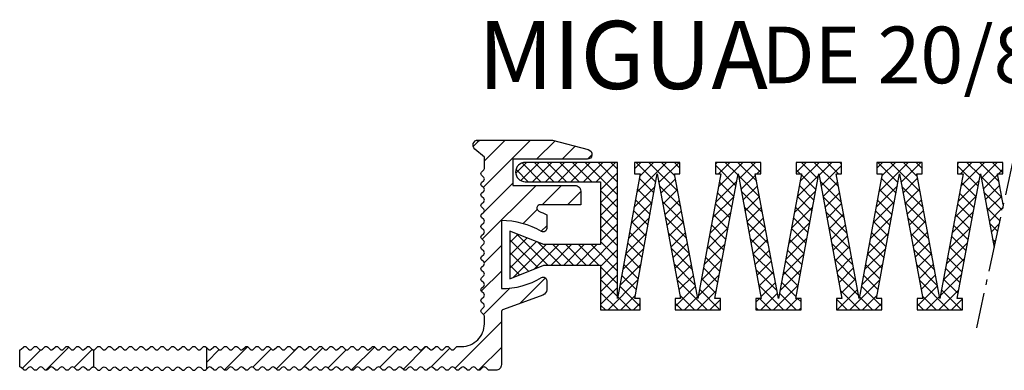
# Model space of a CAD drawing. Units: inches. Extents: x 0 to 1971, y 0 to 133.
# Drawn here: x 363 to 450, y 2 to 33 of the extents above; entities that cross this region are included whole.
import ezdxf

# ---------------------------------------------------------------- set-up
doc = ezdxf.new("R2010")
doc.units = ezdxf.units.IN
doc.header["$MEASUREMENT"] = 0
doc.linetypes.add('AM_DIN_G_W050', pattern=[13.75, 9.75, -1.5, 1, -1.5])
doc.layers.add('AM_0', color=7, linetype='Continuous', lineweight=50)
doc.layers.add('GEOMETRIE', color=4, linetype='Continuous')
doc.layers.add('SCHRAFFUR', color=3, linetype='Continuous')
doc.styles.add('ISO 8', font='iso8.shx', dxfattribs={"oblique": 15})
doc.styles.add('MIGUA', font='iso8.shx')

# ---------------------------------------------------------------- blocks, each defined once
blk = doc.blocks.new('Profilbezeichnung')
at = {"layer": 'AM_0', "style": 'MIGUA'}
blk.add_text('MIGUA', height=6, dxfattribs=at).set_placement((0, 4.5))
at = {"layer": 'AM_0', "style": 'ISO 8', "oblique": 15}
blk.add_attdef('PROFFILBEZEICHNUNG', (25, 5), '', height=5, dxfattribs=at)
blk = doc.blocks.new('D20 TP')
at = {"layer": 'SCHRAFFUR'}
h = blk.add_hatch(dxfattribs=at)
h.set_pattern_fill('ANSI31', color=256, scale=0.5, style=0)
h.set_pattern_definition([(45, (-43.5, -117.55), (-1.122532, 1.122532), [])])
edge = h.paths.add_edge_path()
edge.add_arc((-9.505, -16.7), 0.2, 90, 135, ccw=False)
edge.add_arc((-9.505, -16.7), 0.2, 45, 90, ccw=False)
edge.add_line((-9.364, -16.559), (-9.181, -16.741))
edge.add_arc((-9.039, -16.6), 0.2, 225, 315)
edge.add_line((-8.898, -16.741), (-8.715, -16.559))
edge.add_arc((-8.574, -16.7), 0.2, 90, 135, ccw=False)
edge.add_arc((-8.574, -16.7), 0.2, 45, 90, ccw=False)
edge.add_line((-8.432, -16.559), (-8.249, -16.741))
edge.add_arc((-8.108, -16.6), 0.2, 225, 315)
edge.add_line((-7.966, -16.741), (-7.784, -16.559))
edge.add_arc((-7.642, -16.7), 0.2, 90, 135, ccw=False)
edge.add_arc((-7.642, -16.7), 0.2, 45, 90, ccw=False)
edge.add_line((-7.501, -16.559), (-7.318, -16.741))
edge.add_arc((-7.177, -16.6), 0.2, 225, 315)
edge.add_line((-7.035, -16.741), (-6.852, -16.559))
edge.add_arc((-6.711, -16.7), 0.2, 90, 135, ccw=False)
edge.add_arc((-6.711, -16.7), 0.2, 45, 90, ccw=False)
edge.add_line((-6.569, -16.559), (-6.387, -16.741))
edge.add_arc((-6.245, -16.6), 0.2, 225, 315)
edge.add_line((-6.104, -16.741), (-5.921, -16.559))
edge.add_arc((-5.779, -16.7), 0.2, 90, 135, ccw=False)
edge.add_arc((-5.779, -16.7), 0.2, 45, 90, ccw=False)
edge.add_line((-5.638, -16.559), (-5.455, -16.741))
edge.add_arc((-5.314, -16.6), 0.2, 225, 315)
edge.add_line((-5.172, -16.741), (-4.99, -16.559))
edge.add_arc((-4.848, -16.7), 0.2, 90, 135, ccw=False)
edge.add_line((-4.848, -16.5), (-4.5, -16.5))
edge.add_arc((-4.5, -14.5), 2, 270, 360)
edge.add_line((-2.5, -14.5), (-2.5, -13.839))
edge.add_arc((-2.7, -13.839), 0.2, 0, 45)
edge.add_line((-2.559, -13.698), (-2.741, -13.515))
edge.add_arc((-2.6, -13.374), 0.2, 180, 225, ccw=False)
edge.add_arc((-2.6, -13.374), 0.2, 135, 180, ccw=False)
edge.add_line((-2.741, -13.232), (-2.559, -13.049))
edge.add_arc((-2.7, -12.908), 0.2, 315, 405)
edge.add_line((-2.559, -12.766), (-2.741, -12.584))
edge.add_arc((-2.6, -12.442), 0.2, 180, 225, ccw=False)
edge.add_arc((-2.6, -12.442), 0.2, 135, 180, ccw=False)
edge.add_line((-2.741, -12.301), (-2.559, -12.118))
edge.add_arc((-2.7, -11.976), 0.2, 315, 405)
edge.add_line((-2.559, -11.835), (-2.741, -11.652))
edge.add_arc((-2.6, -11.511), 0.2, 180, 225, ccw=False)
edge.add_arc((-2.6, -11.511), 0.2, 135, 180, ccw=False)
edge.add_line((-2.741, -11.369), (-2.559, -11.187))
edge.add_arc((-2.7, -11.045), 0.2, 315, 405)
edge.add_line((-2.559, -10.904), (-2.741, -10.721))
edge.add_arc((-2.6, -10.579), 0.2, 180, 225, ccw=False)
edge.add_arc((-2.6, -10.579), 0.2, 135, 180, ccw=False)
edge.add_line((-2.741, -10.438), (-2.559, -10.255))
edge.add_arc((-2.7, -10.114), 0.2, 315, 405)
edge.add_line((-2.559, -9.972), (-2.741, -9.789))
edge.add_arc((-2.6, -9.648), 0.2, 180, 225, ccw=False)
edge.add_arc((-2.6, -9.648), 0.2, 135, 180, ccw=False)
edge.add_line((-2.741, -9.507), (-2.559, -9.324))
edge.add_arc((-2.7, -9.182), 0.2, 315, 360)
edge.add_arc((-2.7, -9.182), 0.2, 360, 405)
edge.add_line((-2.559, -9.041), (-2.741, -8.858))
edge.add_arc((-2.6, -8.717), 0.2, 180, 225, ccw=False)
edge.add_arc((-2.6, -8.717), 0.2, 135, 180, ccw=False)
edge.add_line((-2.741, -8.575), (-2.559, -8.392))
edge.add_arc((-2.7, -8.251), 0.2, 315, 405)
edge.add_line((-2.559, -8.11), (-2.741, -7.927))
edge.add_arc((-2.6, -7.785), 0.2, 180, 225, ccw=False)
edge.add_arc((-2.6, -7.785), 0.2, 135, 180, ccw=False)
edge.add_line((-2.741, -7.644), (-2.559, -7.461))
edge.add_arc((-2.7, -7.32), 0.2, 315, 405)
edge.add_line((-2.559, -7.178), (-2.741, -6.995))
edge.add_arc((-2.6, -6.854), 0.2, 180, 225, ccw=False)
edge.add_arc((-2.6, -6.854), 0.2, 135, 180, ccw=False)
edge.add_line((-2.741, -6.712), (-2.559, -6.53))
edge.add_arc((-2.7, -6.388), 0.2, 315, 405)
edge.add_line((-2.559, -6.247), (-2.741, -6.064))
edge.add_arc((-2.6, -5.923), 0.2, 180, 225, ccw=False)
edge.add_arc((-2.6, -5.923), 0.2, 135, 180, ccw=False)
edge.add_line((-2.741, -5.781), (-2.559, -5.598))
edge.add_arc((-2.7, -5.457), 0.2, 315, 405)
edge.add_line((-2.559, -5.315), (-2.741, -5.133))
edge.add_arc((-2.6, -4.991), 0.2, 180, 225, ccw=False)
edge.add_arc((-2.6, -4.991), 0.2, 135, 180, ccw=False)
edge.add_line((-2.741, -4.85), (-2.559, -4.667))
edge.add_arc((-2.7, -4.525), 0.2, 315, 405)
edge.add_line((-2.559, -4.384), (-2.741, -4.201))
edge.add_arc((-2.6, -4.06), 0.2, 180, 225, ccw=False)
edge.add_arc((-2.6, -4.06), 0.2, 135, 180, ccw=False)
edge.add_line((-2.741, -3.918), (-2.559, -3.736))
edge.add_arc((-2.7, -3.594), 0.2, 315, 405)
edge.add_line((-2.559, -3.453), (-2.741, -3.27))
edge.add_arc((-2.6, -3.128), 0.2, 180, 225, ccw=False)
edge.add_arc((-2.6, -3.128), 0.2, 135, 180, ccw=False)
edge.add_line((-2.741, -2.987), (-2.559, -2.804))
edge.add_arc((-2.7, -2.663), 0.2, 315, 405)
edge.add_line((-2.559, -2.521), (-2.741, -2.338))
edge.add_arc((-2.6, -2.197), 0.2, 180, 225, ccw=False)
edge.add_arc((-2.6, -2.197), 0.2, 135, 180, ccw=False)
edge.add_line((-2.741, -2.056), (-2.559, -1.873))
edge.add_arc((-2.7, -1.731), 0.2, 315, 405)
edge.add_line((-2.559, -1.59), (-2.741, -1.407))
edge.add_arc((-2.6, -1.266), 0.2, 180, 225, ccw=False)
edge.add_arc((-2.6, -1.266), 0.2, 135, 180, ccw=False)
edge.add_line((-2.741, -1.124), (-2.559, -0.941))
edge.add_arc((-2.7, -0.8), 0.2, 315, 360)
edge.add_line((-2.5, -0.8), (-2.5, 0.2))
edge.add_line((-2.5, 0.2), (-3.338, 0.904))
edge.add_arc((-3.049, 1.249), 0.451, 90, 230, ccw=False)
edge.add_line((-3.049, 1.7), (3.5, 1.7))
edge.add_line((3.5, 1.7), (6.662, 0.853))
edge.add_arc((6.569, 0.432), 0.432, -90, 77.49585, ccw=False)
edge.add_line((6.569, 0), (0, 0))
edge.add_line((0, 0), (0, -2.3))
edge.add_line((0, -2.3), (5.5, -2.3))
edge.add_arc((5.5, -2.8), 0.5, 0, 90, ccw=False)
edge.add_line((6, -2.8), (6, -4))
edge.add_line((6, -4), (2.439, -4))
edge.add_arc((2.439, -4.3), 0.3, 90, 246.99262)
edge.add_arc((-1, -12.4), 8.5, 61.92751, 66.99262, ccw=False)
edge.add_line((3, -4.9), (3, -6.107))
edge.add_arc((2.7, -6.107), 0.3, -120.45419, 0, ccw=False)
edge.add_arc((-1, -12.4), 7, 59.54581, 90)
edge.add_line((-1, -5.4), (-1, -11.4))
edge.add_arc((-1, -4.4), 7, 270, 300.45419)
edge.add_arc((2.7, -10.693), 0.3, 0, 120.45419, ccw=False)
edge.add_line((3, -10.693), (3, -11.494))
edge.add_arc((2.5, -11.494), 0.5, 290, 360, ccw=False)
edge.add_line((2.671, -11.964), (-0.803, -13.228))
edge.add_arc((-0.7, -13.51), 0.3, 110, 180)
edge.add_line((-1, -13.51), (-1, -18.1))
edge.add_arc((-1.5, -18.1), 0.5, -90, 0, ccw=False)
edge.add_line((-1.5, -18.6), (-2.054, -18.6))
edge.add_arc((-2.054, -18.4), 0.2, 225, 270, ccw=False)
edge.add_line((-2.195, -18.541), (-2.378, -18.359))
edge.add_arc((-2.52, -18.5), 0.2, 45, 90)
edge.add_arc((-2.52, -18.5), 0.2, 90, 135)
edge.add_line((-2.661, -18.359), (-2.844, -18.541))
edge.add_arc((-2.985, -18.4), 0.2, 225, 315, ccw=False)
edge.add_line((-3.127, -18.541), (-3.31, -18.359))
edge.add_arc((-3.451, -18.5), 0.2, 45, 90)
edge.add_arc((-3.451, -18.5), 0.2, 90, 135)
edge.add_line((-3.592, -18.359), (-3.775, -18.541))
edge.add_arc((-3.917, -18.4), 0.2, 225, 315, ccw=False)
edge.add_line((-4.058, -18.541), (-4.241, -18.359))
edge.add_arc((-4.382, -18.5), 0.2, 45, 90)
edge.add_arc((-4.382, -18.5), 0.2, 90, 135)
edge.add_line((-4.524, -18.359), (-4.707, -18.541))
edge.add_arc((-4.848, -18.4), 0.2, 225, 315, ccw=False)
edge.add_line((-4.99, -18.541), (-5.172, -18.359))
edge.add_arc((-5.314, -18.5), 0.2, 45, 90)
edge.add_arc((-5.314, -18.5), 0.2, 90, 135)
edge.add_line((-5.455, -18.359), (-5.638, -18.541))
edge.add_arc((-5.779, -18.4), 0.2, 225, 315, ccw=False)
edge.add_line((-5.921, -18.541), (-6.104, -18.359))
edge.add_arc((-6.245, -18.5), 0.2, 45, 90)
edge.add_arc((-6.245, -18.5), 0.2, 90, 135)
edge.add_line((-6.387, -18.359), (-6.569, -18.541))
edge.add_arc((-6.711, -18.4), 0.2, 225, 315, ccw=False)
edge.add_line((-6.852, -18.541), (-7.035, -18.359))
edge.add_arc((-7.177, -18.5), 0.2, 45, 90)
edge.add_arc((-7.177, -18.5), 0.2, 90, 135)
edge.add_line((-7.318, -18.359), (-7.501, -18.541))
edge.add_arc((-7.642, -18.4), 0.2, 225, 315, ccw=False)
edge.add_line((-7.784, -18.541), (-7.966, -18.359))
edge.add_arc((-8.108, -18.5), 0.2, 45, 90)
edge.add_arc((-8.108, -18.5), 0.2, 90, 135)
edge.add_line((-8.249, -18.359), (-8.432, -18.541))
edge.add_arc((-8.574, -18.4), 0.2, 225, 315, ccw=False)
edge.add_line((-8.715, -18.541), (-8.898, -18.359))
edge.add_arc((-9.039, -18.5), 0.2, 45, 90)
edge.add_arc((-9.039, -18.5), 0.2, 90, 135)
edge.add_line((-9.181, -18.359), (-9.364, -18.541))
edge.add_arc((-9.505, -18.4), 0.2, 225, 315, ccw=False)
edge.add_line((-9.646, -18.541), (-9.829, -18.359))
edge.add_arc((-9.971, -18.5), 0.2, 45, 90)
edge.add_arc((-9.971, -18.5), 0.2, 90, 135)
edge.add_line((-10.112, -18.359), (-10.295, -18.541))
edge.add_arc((-10.436, -18.4), 0.2, 225, 315, ccw=False)
edge.add_line((-10.578, -18.541), (-10.761, -18.359))
edge.add_arc((-10.902, -18.5), 0.2, 45, 90)
edge.add_arc((-10.902, -18.5), 0.2, 90, 135)
edge.add_line((-11.043, -18.359), (-11.226, -18.541))
edge.add_arc((-11.368, -18.4), 0.2, 225, 315, ccw=False)
edge.add_line((-11.509, -18.541), (-11.692, -18.359))
edge.add_arc((-11.833, -18.5), 0.2, 45, 90)
edge.add_arc((-11.833, -18.5), 0.2, 90, 135)
edge.add_line((-11.975, -18.359), (-12.158, -18.541))
edge.add_arc((-12.299, -18.4), 0.2, 225, 315, ccw=False)
edge.add_line((-12.44, -18.541), (-12.623, -18.359))
edge.add_arc((-12.765, -18.5), 0.2, 45, 90)
edge.add_arc((-12.765, -18.5), 0.2, 90, 135)
edge.add_line((-12.906, -18.359), (-13.089, -18.541))
edge.add_arc((-13.23, -18.4), 0.2, 225, 315, ccw=False)
edge.add_line((-13.372, -18.541), (-13.555, -18.359))
edge.add_arc((-13.696, -18.5), 0.2, 45, 90)
edge.add_arc((-13.696, -18.5), 0.2, 90, 135)
edge.add_line((-13.838, -18.359), (-14.02, -18.541))
edge.add_arc((-14.162, -18.4), 0.2, 225, 315, ccw=False)
edge.add_line((-14.303, -18.541), (-14.486, -18.359))
edge.add_arc((-14.628, -18.5), 0.2, 45, 90)
edge.add_arc((-14.628, -18.5), 0.2, 90, 135)
edge.add_line((-14.769, -18.359), (-14.952, -18.541))
edge.add_arc((-15.093, -18.4), 0.2, 225, 315, ccw=False)
edge.add_line((-15.235, -18.541), (-15.417, -18.359))
edge.add_arc((-15.559, -18.5), 0.2, 45, 90)
edge.add_arc((-15.559, -18.5), 0.2, 90, 135)
edge.add_line((-15.7, -18.359), (-15.883, -18.541))
edge.add_arc((-16.025, -18.4), 0.2, 225, 315, ccw=False)
edge.add_line((-16.166, -18.541), (-16.349, -18.359))
edge.add_arc((-16.49, -18.5), 0.2, 45, 90)
edge.add_arc((-16.49, -18.5), 0.2, 90, 135)
edge.add_line((-16.632, -18.359), (-16.815, -18.541))
edge.add_arc((-16.956, -18.4), 0.2, 225, 315, ccw=False)
edge.add_line((-17.097, -18.541), (-17.28, -18.359))
edge.add_arc((-17.422, -18.5), 0.2, 45, 90)
edge.add_arc((-17.422, -18.5), 0.2, 90, 135)
edge.add_line((-17.563, -18.359), (-17.746, -18.541))
edge.add_arc((-17.887, -18.4), 0.2, 225, 315, ccw=False)
edge.add_line((-18.029, -18.541), (-18.212, -18.359))
edge.add_arc((-18.353, -18.5), 0.2, 45, 90)
edge.add_arc((-18.353, -18.5), 0.2, 90, 135)
edge.add_line((-18.494, -18.359), (-18.677, -18.541))
edge.add_arc((-18.819, -18.4), 0.2, 225, 315, ccw=False)
edge.add_line((-18.96, -18.541), (-19.143, -18.359))
edge.add_arc((-19.284, -18.5), 0.2, 45, 90)
edge.add_arc((-19.284, -18.5), 0.2, 90, 135)
edge.add_line((-19.426, -18.359), (-19.609, -18.541))
edge.add_arc((-19.75, -18.4), 0.2, 225, 315, ccw=False)
edge.add_line((-19.891, -18.541), (-20.074, -18.359))
edge.add_arc((-20.216, -18.5), 0.2, 45, 90)
edge.add_arc((-20.216, -18.5), 0.2, 90, 135)
edge.add_line((-20.357, -18.359), (-20.54, -18.541))
edge.add_arc((-20.681, -18.4), 0.2, 225, 315, ccw=False)
edge.add_line((-20.823, -18.541), (-21.006, -18.359))
edge.add_arc((-21.147, -18.5), 0.2, 45, 90)
edge.add_arc((-21.147, -18.5), 0.2, 90, 135)
edge.add_line((-21.289, -18.359), (-21.471, -18.541))
edge.add_arc((-21.613, -18.4), 0.2, 225, 315, ccw=False)
edge.add_line((-21.754, -18.541), (-21.937, -18.359))
edge.add_arc((-22.078, -18.5), 0.2, 45, 90)
edge.add_arc((-22.078, -18.5), 0.2, 90, 135)
edge.add_line((-22.22, -18.359), (-22.403, -18.541))
edge.add_arc((-22.544, -18.4), 0.2, 225, 315, ccw=False)
edge.add_line((-22.686, -18.541), (-22.868, -18.359))
edge.add_arc((-23.01, -18.5), 0.2, 45, 90)
edge.add_arc((-23.01, -18.5), 0.2, 90, 135)
edge.add_line((-23.151, -18.359), (-23.334, -18.541))
edge.add_arc((-23.476, -18.4), 0.2, 225, 315, ccw=False)
edge.add_line((-23.617, -18.541), (-23.8, -18.359))
edge.add_arc((-23.941, -18.5), 0.2, 45, 90)
edge.add_arc((-23.941, -18.5), 0.2, 90, 135)
edge.add_line((-24.083, -18.359), (-24.265, -18.541))
edge.add_arc((-24.407, -18.4), 0.2, 225, 315, ccw=False)
edge.add_line((-24.548, -18.541), (-24.731, -18.359))
edge.add_arc((-24.873, -18.5), 0.2, 45, 90)
edge.add_arc((-24.873, -18.5), 0.2, 90, 135)
edge.add_line((-25.014, -18.359), (-25.197, -18.541))
edge.add_arc((-25.338, -18.4), 0.2, 225, 315, ccw=False)
edge.add_line((-25.48, -18.541), (-25.663, -18.359))
edge.add_arc((-25.804, -18.5), 0.2, 45, 90)
edge.add_arc((-25.804, -18.5), 0.2, 90, 135)
edge.add_line((-25.945, -18.359), (-26.128, -18.541))
edge.add_arc((-26.27, -18.4), 0.2, 225, 315, ccw=False)
edge.add_line((-26.411, -18.541), (-26.594, -18.359))
edge.add_arc((-26.735, -18.5), 0.2, 45, 90)
edge.add_arc((-26.735, -18.5), 0.2, 90, 135)
edge.add_line((-26.877, -18.359), (-27, -18.482))
edge.add_line((-27, -18.482), (-27, -16.618))
edge.add_line((-27, -16.618), (-26.877, -16.741))
edge.add_arc((-26.735, -16.6), 0.2, 225, 315)
edge.add_line((-26.594, -16.741), (-26.411, -16.559))
edge.add_arc((-26.27, -16.7), 0.2, 90, 135, ccw=False)
edge.add_arc((-26.27, -16.7), 0.2, 45, 90, ccw=False)
edge.add_line((-26.128, -16.559), (-25.945, -16.741))
edge.add_arc((-25.804, -16.6), 0.2, 225, 315)
edge.add_line((-25.663, -16.741), (-25.48, -16.559))
edge.add_arc((-25.338, -16.7), 0.2, 90, 135, ccw=False)
edge.add_arc((-25.338, -16.7), 0.2, 45, 90, ccw=False)
edge.add_line((-25.197, -16.559), (-25.014, -16.741))
edge.add_arc((-24.873, -16.6), 0.2, 225, 315)
edge.add_line((-24.731, -16.741), (-24.548, -16.559))
edge.add_arc((-24.407, -16.7), 0.2, 90, 135, ccw=False)
edge.add_arc((-24.407, -16.7), 0.2, 45, 90, ccw=False)
edge.add_line((-24.265, -16.559), (-24.083, -16.741))
edge.add_arc((-23.941, -16.6), 0.2, 225, 315)
edge.add_line((-23.8, -16.741), (-23.617, -16.559))
edge.add_arc((-23.476, -16.7), 0.2, 90, 135, ccw=False)
edge.add_arc((-23.476, -16.7), 0.2, 45, 90, ccw=False)
edge.add_line((-23.334, -16.559), (-23.151, -16.741))
edge.add_arc((-23.01, -16.6), 0.2, 225, 315)
edge.add_line((-22.868, -16.741), (-22.686, -16.559))
edge.add_arc((-22.544, -16.7), 0.2, 90, 135, ccw=False)
edge.add_arc((-22.544, -16.7), 0.2, 45, 90, ccw=False)
edge.add_line((-22.403, -16.559), (-22.22, -16.741))
edge.add_arc((-22.078, -16.6), 0.2, 225, 315)
edge.add_line((-21.937, -16.741), (-21.754, -16.559))
edge.add_arc((-21.613, -16.7), 0.2, 90, 135, ccw=False)
edge.add_arc((-21.613, -16.7), 0.2, 45, 90, ccw=False)
edge.add_line((-21.471, -16.559), (-21.289, -16.741))
edge.add_arc((-21.147, -16.6), 0.2, 225, 315)
edge.add_line((-21.006, -16.741), (-20.823, -16.559))
edge.add_arc((-20.681, -16.7), 0.2, 90, 135, ccw=False)
edge.add_arc((-20.681, -16.7), 0.2, 45, 90, ccw=False)
edge.add_line((-20.54, -16.559), (-20.357, -16.741))
edge.add_arc((-20.216, -16.6), 0.2, 225, 315)
edge.add_line((-20.074, -16.741), (-19.891, -16.559))
edge.add_arc((-19.75, -16.7), 0.2, 90, 135, ccw=False)
edge.add_arc((-19.75, -16.7), 0.2, 45, 90, ccw=False)
edge.add_line((-19.609, -16.559), (-19.426, -16.741))
edge.add_arc((-19.284, -16.6), 0.2, 225, 315)
edge.add_line((-19.143, -16.741), (-18.96, -16.559))
edge.add_arc((-18.819, -16.7), 0.2, 90, 135, ccw=False)
edge.add_arc((-18.819, -16.7), 0.2, 45, 90, ccw=False)
edge.add_line((-18.677, -16.559), (-18.494, -16.741))
edge.add_arc((-18.353, -16.6), 0.2, 225, 315)
edge.add_line((-18.212, -16.741), (-18.029, -16.559))
edge.add_arc((-17.887, -16.7), 0.2, 90, 135, ccw=False)
edge.add_arc((-17.887, -16.7), 0.2, 45, 90, ccw=False)
edge.add_line((-17.746, -16.559), (-17.563, -16.741))
edge.add_arc((-17.422, -16.6), 0.2, 225, 315)
edge.add_line((-17.28, -16.741), (-17.097, -16.559))
edge.add_arc((-16.956, -16.7), 0.2, 90, 135, ccw=False)
edge.add_arc((-16.956, -16.7), 0.2, 45, 90, ccw=False)
edge.add_line((-16.815, -16.559), (-16.632, -16.741))
edge.add_arc((-16.49, -16.6), 0.2, 225, 315)
edge.add_line((-16.349, -16.741), (-16.166, -16.559))
edge.add_arc((-16.025, -16.7), 0.2, 90, 135, ccw=False)
edge.add_arc((-16.025, -16.7), 0.2, 45, 90, ccw=False)
edge.add_line((-15.883, -16.559), (-15.7, -16.741))
edge.add_arc((-15.559, -16.6), 0.2, 225, 315)
edge.add_line((-15.417, -16.741), (-15.235, -16.559))
edge.add_arc((-15.093, -16.7), 0.2, 90, 135, ccw=False)
edge.add_arc((-15.093, -16.7), 0.2, 45, 90, ccw=False)
edge.add_line((-14.952, -16.559), (-14.769, -16.741))
edge.add_arc((-14.628, -16.6), 0.2, 225, 315)
edge.add_line((-14.486, -16.741), (-14.303, -16.559))
edge.add_arc((-14.162, -16.7), 0.2, 90, 135, ccw=False)
edge.add_arc((-14.162, -16.7), 0.2, 45, 90, ccw=False)
edge.add_line((-14.02, -16.559), (-13.838, -16.741))
edge.add_arc((-13.696, -16.6), 0.2, 225, 315)
edge.add_line((-13.555, -16.741), (-13.372, -16.559))
edge.add_arc((-13.23, -16.7), 0.2, 90, 135, ccw=False)
edge.add_arc((-13.23, -16.7), 0.2, 45, 90, ccw=False)
edge.add_line((-13.089, -16.559), (-12.906, -16.741))
edge.add_arc((-12.765, -16.6), 0.2, 225, 315)
edge.add_line((-12.623, -16.741), (-12.44, -16.559))
edge.add_arc((-12.299, -16.7), 0.2, 90, 135, ccw=False)
edge.add_arc((-12.299, -16.7), 0.2, 45, 90, ccw=False)
edge.add_line((-12.158, -16.559), (-11.975, -16.741))
edge.add_arc((-11.833, -16.6), 0.2, 225, 315)
edge.add_line((-11.692, -16.741), (-11.509, -16.559))
edge.add_arc((-11.368, -16.7), 0.2, 90, 135, ccw=False)
edge.add_arc((-11.368, -16.7), 0.2, 45, 90, ccw=False)
edge.add_line((-11.226, -16.559), (-11.043, -16.741))
edge.add_arc((-10.902, -16.6), 0.2, 225, 315)
edge.add_line((-10.761, -16.741), (-10.578, -16.559))
edge.add_arc((-10.436, -16.7), 0.2, 90, 135, ccw=False)
edge.add_arc((-10.436, -16.7), 0.2, 45, 90, ccw=False)
edge.add_line((-10.295, -16.559), (-10.112, -16.741))
edge.add_arc((-9.971, -16.6), 0.2, 225, 315)
edge.add_line((-9.829, -16.741), (-9.646, -16.559))
edge = h.paths.add_edge_path()
edge.add_arc((-43.5, -16.6), 0.2, 270, 315)
edge.add_line((-43.359, -16.741), (-43.176, -16.559))
edge.add_arc((-43.034, -16.7), 0.2, 90, 135, ccw=False)
edge.add_arc((-43.034, -16.7), 0.2, 45, 90, ccw=False)
edge.add_line((-42.893, -16.559), (-42.71, -16.741))
edge.add_arc((-42.569, -16.6), 0.2, 225, 315)
edge.add_line((-42.427, -16.741), (-42.244, -16.559))
edge.add_arc((-42.103, -16.7), 0.2, 90, 135, ccw=False)
edge.add_arc((-42.103, -16.7), 0.2, 45, 90, ccw=False)
edge.add_line((-41.962, -16.559), (-41.779, -16.741))
edge.add_arc((-41.637, -16.6), 0.2, 225, 315)
edge.add_line((-41.496, -16.741), (-41.313, -16.559))
edge.add_arc((-41.172, -16.7), 0.2, 90, 135, ccw=False)
edge.add_arc((-41.172, -16.7), 0.2, 45, 90, ccw=False)
edge.add_line((-41.03, -16.559), (-40.847, -16.741))
edge.add_arc((-40.706, -16.6), 0.2, 225, 315)
edge.add_line((-40.564, -16.741), (-40.382, -16.559))
edge.add_arc((-40.24, -16.7), 0.2, 90, 135, ccw=False)
edge.add_arc((-40.24, -16.7), 0.2, 45, 90, ccw=False)
edge.add_line((-40.099, -16.559), (-39.916, -16.741))
edge.add_arc((-39.775, -16.6), 0.2, 225, 315)
edge.add_line((-39.633, -16.741), (-39.45, -16.559))
edge.add_arc((-39.309, -16.7), 0.2, 90, 135, ccw=False)
edge.add_arc((-39.309, -16.7), 0.2, 45, 90, ccw=False)
edge.add_line((-39.167, -16.559), (-38.985, -16.741))
edge.add_arc((-38.843, -16.6), 0.2, 225, 315)
edge.add_line((-38.702, -16.741), (-38.519, -16.559))
edge.add_arc((-38.377, -16.7), 0.2, 90, 135, ccw=False)
edge.add_arc((-38.377, -16.7), 0.2, 45, 90, ccw=False)
edge.add_line((-38.236, -16.559), (-38.053, -16.741))
edge.add_arc((-37.912, -16.6), 0.2, 225, 315)
edge.add_line((-37.77, -16.741), (-37.588, -16.559))
edge.add_arc((-37.446, -16.7), 0.2, 90, 135, ccw=False)
edge.add_arc((-37.446, -16.7), 0.2, 45, 90, ccw=False)
edge.add_line((-37.305, -16.559), (-37.122, -16.741))
edge.add_arc((-36.98, -16.6), 0.2, 225, 264.37715)
edge.add_line((-37, -16.799), (-37, -18.301))
edge.add_arc((-36.98, -18.5), 0.2, 95.62285, 135)
edge.add_line((-37.122, -18.359), (-37.305, -18.541))
edge.add_arc((-37.446, -18.4), 0.2, 225, 315, ccw=False)
edge.add_line((-37.588, -18.541), (-37.77, -18.359))
edge.add_arc((-37.912, -18.5), 0.2, 45, 90)
edge.add_arc((-37.912, -18.5), 0.2, 90, 135)
edge.add_line((-38.053, -18.359), (-38.236, -18.541))
edge.add_arc((-38.377, -18.4), 0.2, 225, 315, ccw=False)
edge.add_line((-38.519, -18.541), (-38.702, -18.359))
edge.add_arc((-38.843, -18.5), 0.2, 45, 90)
edge.add_arc((-38.843, -18.5), 0.2, 90, 135)
edge.add_line((-38.985, -18.359), (-39.167, -18.541))
edge.add_arc((-39.309, -18.4), 0.2, 225, 315, ccw=False)
edge.add_line((-39.45, -18.541), (-39.633, -18.359))
edge.add_arc((-39.775, -18.5), 0.2, 45, 90)
edge.add_arc((-39.775, -18.5), 0.2, 90, 135)
edge.add_line((-39.916, -18.359), (-40.099, -18.541))
edge.add_arc((-40.24, -18.4), 0.2, 225, 315, ccw=False)
edge.add_line((-40.382, -18.541), (-40.564, -18.359))
edge.add_arc((-40.706, -18.5), 0.2, 45, 90)
edge.add_arc((-40.706, -18.5), 0.2, 90, 135)
edge.add_line((-40.847, -18.359), (-41.03, -18.541))
edge.add_arc((-41.172, -18.4), 0.2, 225, 315, ccw=False)
edge.add_line((-41.313, -18.541), (-41.496, -18.359))
edge.add_arc((-41.637, -18.5), 0.2, 45, 90)
edge.add_arc((-41.637, -18.5), 0.2, 90, 135)
edge.add_line((-41.779, -18.359), (-41.962, -18.541))
edge.add_arc((-42.103, -18.4), 0.2, 225, 315, ccw=False)
edge.add_line((-42.244, -18.541), (-42.427, -18.359))
edge.add_arc((-42.569, -18.5), 0.2, 45, 90)
edge.add_arc((-42.569, -18.5), 0.2, 90, 135)
edge.add_line((-42.71, -18.359), (-42.893, -18.541))
edge.add_arc((-43.034, -18.4), 0.2, 225, 315, ccw=False)
edge.add_line((-43.176, -18.541), (-43.359, -18.359))
edge.add_arc((-43.5, -18.5), 0.2, 45, 90)
edge.add_line((-43.5, -18.3), (-43.5, -16.8))
at = {"layer": 'GEOMETRIE'}
for points in [[(-9.646, -16.559, -0.198912), (-9.505, -16.5, -0.198912), (-9.364, -16.559), (-9.181, -16.741, 0.414214), (-8.898, -16.741), (-8.715, -16.559, -0.198912), (-8.574, -16.5, -0.198912), (-8.432, -16.559), (-8.249, -16.741, 0.414214), (-7.966, -16.741), (-7.784, -16.559, -0.198912), (-7.642, -16.5, -0.198912), (-7.501, -16.559), (-7.318, -16.741, 0.414214), (-7.035, -16.741), (-6.852, -16.559, -0.198912), (-6.711, -16.5, -0.198912), (-6.569, -16.559), (-6.387, -16.741, 0.414214), (-6.104, -16.741), (-5.921, -16.559, -0.198912), (-5.779, -16.5, -0.198912), (-5.638, -16.559), (-5.455, -16.741, 0.414214), (-5.172, -16.741), (-4.99, -16.559, -0.198912), (-4.848, -16.5), (-4.5, -16.5, 0.414214), (-2.5, -14.5), (-2.5, -13.839, 0.198912), (-2.559, -13.698), (-2.741, -13.515, -0.198912), (-2.8, -13.374, -0.198912), (-2.741, -13.232), (-2.559, -13.049, 0.414214), (-2.559, -12.766), (-2.741, -12.584, -0.198912), (-2.8, -12.442, -0.198912), (-2.741, -12.301), (-2.559, -12.118, 0.414214), (-2.559, -11.835), (-2.741, -11.652, -0.198912), (-2.8, -11.511, -0.198912), (-2.741, -11.369), (-2.559, -11.187, 0.414214), (-2.559, -10.904), (-2.741, -10.721, -0.198912), (-2.8, -10.579, -0.198912), (-2.741, -10.438), (-2.559, -10.255, 0.414214), (-2.559, -9.972), (-2.741, -9.789, -0.198912), (-2.8, -9.648, -0.198912), (-2.741, -9.507), (-2.559, -9.324, 0.198912), (-2.5, -9.182, 0.198912), (-2.559, -9.041), (-2.741, -8.858, -0.198912), (-2.8, -8.717, -0.198912), (-2.741, -8.575), (-2.559, -8.392, 0.414214), (-2.559, -8.11), (-2.741, -7.927, -0.198912), (-2.8, -7.785, -0.198912), (-2.741, -7.644), (-2.559, -7.461, 0.414214), (-2.559, -7.178), (-2.741, -6.995, -0.198912), (-2.8, -6.854, -0.198912), (-2.741, -6.712), (-2.559, -6.53, 0.414214), (-2.559, -6.247), (-2.741, -6.064, -0.198912), (-2.8, -5.923, -0.198912), (-2.741, -5.781), (-2.559, -5.598, 0.414214), (-2.559, -5.315), (-2.741, -5.133, -0.198912), (-2.8, -4.991, -0.198912), (-2.741, -4.85), (-2.559, -4.667, 0.414214), (-2.559, -4.384), (-2.741, -4.201, -0.198912), (-2.8, -4.06, -0.198912), (-2.741, -3.918), (-2.559, -3.736, 0.414214), (-2.559, -3.453), (-2.741, -3.27, -0.198912), (-2.8, -3.128, -0.198912), (-2.741, -2.987), (-2.559, -2.804, 0.414214), (-2.559, -2.521), (-2.741, -2.338, -0.198912), (-2.8, -2.197, -0.198912), (-2.741, -2.056), (-2.559, -1.873, 0.414214), (-2.559, -1.59), (-2.741, -1.407, -0.198912), (-2.8, -1.266, -0.198912), (-2.741, -1.124), (-2.559, -0.941, 0.198912), (-2.5, -0.8), (-2.5, 0.2), (-3.338, 0.904, -0.700208), (-3.049, 1.7), (3.5, 1.7), (6.662, 0.853, -0.896429), (6.569, 0), (0, 0), (0, -2.3), (5.5, -2.3, -0.414214), (6, -2.8), (6, -4), (2.439, -4, 0.816981), (2.322, -4.576, -0.022104), (3, -4.9), (3, -6.107, -0.579996), (2.548, -6.366, 0.133669), (-1, -5.4), (-1, -11.4, 0.133669), (2.548, -10.434, -0.579996), (3, -10.693), (3, -11.494, -0.315299), (2.671, -11.964), (-0.803, -13.228, 0.315299), (-1, -13.51), (-1, -18.1, -0.414214), (-1.5, -18.6), (-2.054, -18.6, -0.198912), (-2.195, -18.541), (-2.378, -18.359, 0.198912), (-2.52, -18.3, 0.198912), (-2.661, -18.359), (-2.844, -18.541, -0.414214), (-3.127, -18.541), (-3.31, -18.359, 0.198912), (-3.451, -18.3, 0.198912), (-3.592, -18.359), (-3.775, -18.541, -0.414214), (-4.058, -18.541), (-4.241, -18.359, 0.198912), (-4.382, -18.3, 0.198912), (-4.524, -18.359), (-4.707, -18.541, -0.414214), (-4.99, -18.541), (-5.172, -18.359, 0.198912), (-5.314, -18.3, 0.198912), (-5.455, -18.359), (-5.638, -18.541, -0.414214), (-5.921, -18.541), (-6.104, -18.359, 0.198912), (-6.245, -18.3, 0.198912), (-6.387, -18.359), (-6.569, -18.541, -0.414214), (-6.852, -18.541), (-7.035, -18.359, 0.198912), (-7.177, -18.3, 0.198912), (-7.318, -18.359), (-7.501, -18.541, -0.414214), (-7.784, -18.541), (-7.966, -18.359, 0.198912), (-8.108, -18.3, 0.198912), (-8.249, -18.359), (-8.432, -18.541, -0.414214), (-8.715, -18.541), (-8.898, -18.359, 0.198912), (-9.039, -18.3, 0.198912), (-9.181, -18.359), (-9.364, -18.541, -0.414214), (-9.646, -18.541), (-9.829, -18.359, 0.198912), (-9.971, -18.3, 0.198912), (-10.112, -18.359), (-10.295, -18.541, -0.414214), (-10.578, -18.541), (-10.761, -18.359, 0.198912), (-10.902, -18.3, 0.198912), (-11.043, -18.359), (-11.226, -18.541, -0.414214), (-11.509, -18.541), (-11.692, -18.359, 0.198912), (-11.833, -18.3, 0.198912), (-11.975, -18.359), (-12.158, -18.541, -0.414214), (-12.44, -18.541), (-12.623, -18.359, 0.198912), (-12.765, -18.3, 0.198912), (-12.906, -18.359), (-13.089, -18.541, -0.414214), (-13.372, -18.541), (-13.555, -18.359, 0.198912), (-13.696, -18.3, 0.198912), (-13.838, -18.359), (-14.02, -18.541, -0.414214), (-14.303, -18.541), (-14.486, -18.359, 0.198912), (-14.628, -18.3, 0.198912), (-14.769, -18.359), (-14.952, -18.541, -0.414214), (-15.235, -18.541), (-15.417, -18.359, 0.198912), (-15.559, -18.3, 0.198912), (-15.7, -18.359), (-15.883, -18.541, -0.414214), (-16.166, -18.541), (-16.349, -18.359, 0.198912), (-16.49, -18.3, 0.198912), (-16.632, -18.359), (-16.815, -18.541, -0.414214), (-17.097, -18.541), (-17.28, -18.359, 0.198912), (-17.422, -18.3, 0.198912), (-17.563, -18.359), (-17.746, -18.541, -0.414214), (-18.029, -18.541), (-18.212, -18.359, 0.198912), (-18.353, -18.3, 0.198912), (-18.494, -18.359), (-18.677, -18.541, -0.414214), (-18.96, -18.541), (-19.143, -18.359, 0.198912), (-19.284, -18.3, 0.198912), (-19.426, -18.359), (-19.609, -18.541, -0.414214), (-19.891, -18.541), (-20.074, -18.359, 0.198912), (-20.216, -18.3, 0.198912), (-20.357, -18.359), (-20.54, -18.541, -0.414214), (-20.823, -18.541), (-21.006, -18.359, 0.198912), (-21.147, -18.3, 0.198912), (-21.289, -18.359), (-21.471, -18.541, -0.414214), (-21.754, -18.541), (-21.937, -18.359, 0.198912), (-22.078, -18.3, 0.198912), (-22.22, -18.359), (-22.403, -18.541, -0.414214), (-22.686, -18.541), (-22.868, -18.359, 0.198912), (-23.01, -18.3, 0.198912), (-23.151, -18.359), (-23.334, -18.541, -0.414214), (-23.617, -18.541), (-23.8, -18.359, 0.198912), (-23.941, -18.3, 0.198912), (-24.083, -18.359), (-24.265, -18.541, -0.414214), (-24.548, -18.541), (-24.731, -18.359, 0.198912), (-24.873, -18.3, 0.198912), (-25.014, -18.359), (-25.197, -18.541, -0.414214), (-25.48, -18.541), (-25.663, -18.359, 0.198912), (-25.804, -18.3, 0.198912), (-25.945, -18.359), (-26.128, -18.541, -0.414214), (-26.411, -18.541), (-26.594, -18.359, 0.198912), (-26.735, -18.3, 0.198912), (-26.877, -18.359), (-27, -18.482), (-27, -16.618), (-26.877, -16.741, 0.414214), (-26.594, -16.741), (-26.411, -16.559, -0.198912), (-26.27, -16.5, -0.198912), (-26.128, -16.559), (-25.945, -16.741, 0.414214), (-25.663, -16.741), (-25.48, -16.559, -0.198912), (-25.338, -16.5, -0.198912), (-25.197, -16.559), (-25.014, -16.741, 0.414214), (-24.731, -16.741), (-24.548, -16.559, -0.198912), (-24.407, -16.5, -0.198912), (-24.265, -16.559), (-24.083, -16.741, 0.414214), (-23.8, -16.741), (-23.617, -16.559, -0.198912), (-23.476, -16.5, -0.198912), (-23.334, -16.559), (-23.151, -16.741, 0.414214), (-22.868, -16.741), (-22.686, -16.559, -0.198912), (-22.544, -16.5, -0.198912), (-22.403, -16.559), (-22.22, -16.741, 0.414214), (-21.937, -16.741), (-21.754, -16.559, -0.198912), (-21.613, -16.5, -0.198912), (-21.471, -16.559), (-21.289, -16.741, 0.414214), (-21.006, -16.741), (-20.823, -16.559, -0.198912), (-20.681, -16.5, -0.198912), (-20.54, -16.559), (-20.357, -16.741, 0.414214), (-20.074, -16.741), (-19.891, -16.559, -0.198912), (-19.75, -16.5, -0.198912), (-19.609, -16.559), (-19.426, -16.741, 0.414214), (-19.143, -16.741), (-18.96, -16.559, -0.198912), (-18.819, -16.5, -0.198912), (-18.677, -16.559), (-18.494, -16.741, 0.414214), (-18.212, -16.741), (-18.029, -16.559, -0.198912), (-17.887, -16.5, -0.198912), (-17.746, -16.559), (-17.563, -16.741, 0.414214), (-17.28, -16.741), (-17.097, -16.559, -0.198912), (-16.956, -16.5, -0.198912), (-16.815, -16.559), (-16.632, -16.741, 0.414214), (-16.349, -16.741), (-16.166, -16.559, -0.198912), (-16.025, -16.5, -0.198912), (-15.883, -16.559), (-15.7, -16.741, 0.414214), (-15.417, -16.741), (-15.235, -16.559, -0.198912), (-15.093, -16.5, -0.198912), (-14.952, -16.559), (-14.769, -16.741, 0.414214), (-14.486, -16.741), (-14.303, -16.559, -0.198912), (-14.162, -16.5, -0.198912), (-14.02, -16.559), (-13.838, -16.741, 0.414214), (-13.555, -16.741), (-13.372, -16.559, -0.198912), (-13.23, -16.5, -0.198912), (-13.089, -16.559), (-12.906, -16.741, 0.414214), (-12.623, -16.741), (-12.44, -16.559, -0.198912), (-12.299, -16.5, -0.198912), (-12.158, -16.559), (-11.975, -16.741, 0.414214), (-11.692, -16.741), (-11.509, -16.559, -0.198912), (-11.368, -16.5, -0.198912), (-11.226, -16.559), (-11.043, -16.741, 0.414214), (-10.761, -16.741), (-10.578, -16.559, -0.198912), (-10.436, -16.5, -0.198912), (-10.295, -16.559), (-10.112, -16.741, 0.414214), (-9.829, -16.741)], [(-43.5, -16.8, 0.198912), (-43.359, -16.741), (-43.176, -16.559, -0.198912), (-43.034, -16.5, -0.198912), (-42.893, -16.559), (-42.71, -16.741, 0.414214), (-42.427, -16.741), (-42.244, -16.559, -0.198912), (-42.103, -16.5, -0.198912), (-41.962, -16.559), (-41.779, -16.741, 0.414214), (-41.496, -16.741), (-41.313, -16.559, -0.198912), (-41.172, -16.5, -0.198912), (-41.03, -16.559), (-40.847, -16.741, 0.414214), (-40.564, -16.741), (-40.382, -16.559, -0.198912), (-40.24, -16.5, -0.198912), (-40.099, -16.559), (-39.916, -16.741, 0.414214), (-39.633, -16.741), (-39.45, -16.559, -0.198912), (-39.309, -16.5, -0.198912), (-39.167, -16.559), (-38.985, -16.741, 0.414214), (-38.702, -16.741), (-38.519, -16.559, -0.198912), (-38.377, -16.5, -0.198912), (-38.236, -16.559), (-38.053, -16.741, 0.414214), (-37.77, -16.741), (-37.588, -16.559, -0.198912), (-37.446, -16.5, -0.198912), (-37.305, -16.559), (-37.122, -16.741, 0.173526), (-37, -16.799), (-37, -18.301, 0.173526), (-37.122, -18.359), (-37.305, -18.541, -0.414214), (-37.588, -18.541), (-37.77, -18.359, 0.198912), (-37.912, -18.3, 0.198912), (-38.053, -18.359), (-38.236, -18.541, -0.414214), (-38.519, -18.541), (-38.702, -18.359, 0.198912), (-38.843, -18.3, 0.198912), (-38.985, -18.359), (-39.167, -18.541, -0.414214), (-39.45, -18.541), (-39.633, -18.359, 0.198912), (-39.775, -18.3, 0.198912), (-39.916, -18.359), (-40.099, -18.541, -0.414214), (-40.382, -18.541), (-40.564, -18.359, 0.198912), (-40.706, -18.3, 0.198912), (-40.847, -18.359), (-41.03, -18.541, -0.414214), (-41.313, -18.541), (-41.496, -18.359, 0.198912), (-41.637, -18.3, 0.198912), (-41.779, -18.359), (-41.962, -18.541, -0.414214), (-42.244, -18.541), (-42.427, -18.359, 0.198912), (-42.569, -18.3, 0.198912), (-42.71, -18.359), (-42.893, -18.541, -0.414214), (-43.176, -18.541), (-43.359, -18.359, 0.198912), (-43.5, -18.3)]]:
    blk.add_lwpolyline(points, format="xyb", close=True, dxfattribs=at)
for points in [[(-37.122, -16.741, 0.414214), (-36.839, -16.741), (-36.656, -16.559, -0.198912), (-36.515, -16.5, -0.198912), (-36.373, -16.559), (-36.19, -16.741, 0.414214), (-35.908, -16.741), (-35.725, -16.559, -0.198912), (-35.583, -16.5, -0.198912), (-35.442, -16.559), (-35.259, -16.741, 0.414214), (-34.976, -16.741), (-34.793, -16.559, -0.198912), (-34.652, -16.5, -0.198912), (-34.511, -16.559), (-34.328, -16.741, 0.414214), (-34.045, -16.741), (-33.862, -16.559, -0.198912), (-33.721, -16.5, -0.198912), (-33.579, -16.559), (-33.396, -16.741, 0.414214), (-33.113, -16.741), (-32.931, -16.559, -0.198912), (-32.789, -16.5, -0.198912), (-32.648, -16.559), (-32.465, -16.741, 0.414214), (-32.182, -16.741), (-31.999, -16.559, -0.198912), (-31.858, -16.5, -0.198912), (-31.716, -16.559), (-31.534, -16.741, 0.414214), (-31.251, -16.741), (-31.068, -16.559, -0.198912), (-30.926, -16.5, -0.198912), (-30.785, -16.559), (-30.602, -16.741, 0.414214), (-30.319, -16.741), (-30.137, -16.559, -0.198912), (-29.995, -16.5, -0.198912), (-29.854, -16.559), (-29.671, -16.741, 0.414214), (-29.388, -16.741), (-29.205, -16.559, -0.198912), (-29.064, -16.5, -0.198912), (-28.922, -16.559), (-28.739, -16.741, 0.414214), (-28.457, -16.741), (-28.274, -16.559, -0.198912), (-28.132, -16.5, -0.198912), (-27.991, -16.559), (-27.808, -16.741, 0.414214), (-27.525, -16.741), (-27.342, -16.559, -0.198912), (-27.201, -16.5, -0.198912), (-27.06, -16.559), (-26.877, -16.741)], [(-37.122, -18.359, -0.414214), (-36.839, -18.359), (-36.656, -18.541, 0.198912), (-36.515, -18.6, 0.198912), (-36.373, -18.541), (-36.19, -18.359, -0.414214), (-35.908, -18.359), (-35.725, -18.541, 0.198912), (-35.583, -18.6, 0.198912), (-35.442, -18.541), (-35.259, -18.359, -0.414214), (-34.976, -18.359), (-34.793, -18.541, 0.198912), (-34.652, -18.6, 0.198912), (-34.511, -18.541), (-34.328, -18.359, -0.414214), (-34.045, -18.359), (-33.862, -18.541, 0.198912), (-33.721, -18.6, 0.198912), (-33.579, -18.541), (-33.396, -18.359, -0.414214), (-33.113, -18.359), (-32.931, -18.541, 0.198912), (-32.789, -18.6, 0.198912), (-32.648, -18.541), (-32.465, -18.359, -0.414214), (-32.182, -18.359), (-31.999, -18.541, 0.198912), (-31.858, -18.6, 0.198912), (-31.716, -18.541), (-31.534, -18.359, -0.414214), (-31.251, -18.359), (-31.068, -18.541, 0.198912), (-30.926, -18.6, 0.198912), (-30.785, -18.541), (-30.602, -18.359, -0.414214), (-30.319, -18.359), (-30.137, -18.541, 0.198912), (-29.995, -18.6, 0.198912), (-29.854, -18.541), (-29.671, -18.359, -0.414214), (-29.388, -18.359), (-29.205, -18.541, 0.198912), (-29.064, -18.6, 0.198912), (-28.922, -18.541), (-28.739, -18.359, -0.414214), (-28.457, -18.359), (-28.274, -18.541, 0.198912), (-28.132, -18.6, 0.198912), (-27.991, -18.541), (-27.808, -18.359, -0.414214), (-27.525, -18.359), (-27.342, -18.541, 0.198912), (-27.201, -18.6, 0.198912), (-27.06, -18.541), (-26.877, -18.359)]]:
    blk.add_lwpolyline(points, format="xyb", dxfattribs=at)
blk = doc.blocks.new('DE20-800')
at = {"layer": 'SCHRAFFUR'}
h = blk.add_hatch(dxfattribs=at)
h.set_pattern_fill('NET', color=256, scale=0.25, angle=45, style=0)
h.set_pattern_definition([(225, (523.2632, 615.9757), (0.561266, -0.561266), []), (315, (523.2632, 615.9757), (0.561266, 0.561266), [])])
h.paths.add_polyline_path([(51.263, 10.026), (46.263, 10.026), (43.263, 11.226), (43.263, 7.026), (46.263, 8.226), (51.263, 8.226), (51.263, 4.276), (54.763, 4.276), (54.763, 5.276), (54.285, 5.276), (56.263, 16.276), (58.304, 5.276), (57.826, 5.276), (57.826, 4.276), (61.826, 4.276), (61.826, 5.276), (61.347, 5.276), (63.388, 16.276), (65.429, 5.276), (64.951, 5.276), (64.951, 4.276), (68.951, 4.276), (68.951, 5.276), (68.477, 5.276), (70.518, 16.276), (72.559, 5.276), (72.071, 5.276), (72.071, 4.276), (76.071, 4.276), (76.071, 5.276), (75.602, 5.276), (77.643, 16.276), (79.684, 5.276), (79.191, 5.276), (79.191, 4.276), (83.191, 4.276), (83.191, 5.276), (82.727, 5.276), (84.763, 16.249), (85.963, 9.782), (86.788, 13.564), (86.285, 16.276), (86.763, 16.276), (86.763, 17.276), (84.763, 17.276), (82.763, 17.276), (82.763, 16.276), (83.241, 16.276), (81.201, 5.276), (79.16, 16.276), (79.638, 16.276), (79.638, 17.276), (77.638, 17.276), (75.638, 17.276), (75.638, 16.276), (76.116, 16.276), (74.076, 5.276), (72.035, 16.276), (72.513, 16.276), (72.513, 17.276), (70.513, 17.276), (68.513, 17.276), (68.513, 16.276), (68.991, 16.276), (66.951, 5.276), (64.91, 16.276), (65.388, 16.276), (65.388, 17.276), (61.388, 17.276), (61.388, 16.276), (61.866, 16.276), (59.826, 5.276), (57.785, 16.276), (58.263, 16.276), (58.263, 17.276), (54.263, 17.276), (54.263, 16.276), (54.741, 16.276), (52.763, 5.276), (52.763, 17.276), (44.613, 17.276, 1), (44.613, 15.576), (51.263, 15.576)])
at = {"layer": 'GEOMETRIE', "color": 6, "linetype": 'AM_DIN_G_W050', "ltscale": 0.5}
blk.add_line((88.013, 19.18), (84.413, 2.68), dxfattribs=at)
at = {"layer": 'GEOMETRIE'}
blk.add_lwpolyline([(86.788, 13.564), (86.285, 16.276), (86.763, 16.276), (86.763, 17.276), (84.763, 17.276), (82.763, 17.276), (82.763, 16.276), (83.241, 16.276), (81.201, 5.276), (79.16, 16.276), (79.638, 16.276), (79.638, 17.276), (77.638, 17.276), (75.638, 17.276), (75.638, 16.276), (76.116, 16.276), (74.076, 5.276), (72.035, 16.276), (72.513, 16.276), (72.513, 17.276), (70.513, 17.276), (68.513, 17.276), (68.513, 16.276), (68.991, 16.276), (66.951, 5.276), (64.91, 16.276), (65.388, 16.276), (65.388, 17.276), (61.388, 17.276), (61.388, 16.276), (61.866, 16.276), (59.826, 5.276), (57.785, 16.276), (58.263, 16.276), (58.263, 17.276), (54.263, 17.276), (54.263, 16.276), (54.741, 16.276), (52.763, 5.276), (52.763, 17.276), (44.613, 17.276, 1), (44.613, 15.576), (51.263, 15.576), (51.263, 10.026), (46.263, 10.026), (43.263, 11.226), (43.263, 7.026), (46.263, 8.226), (51.263, 8.226), (51.263, 4.276), (54.763, 4.276), (54.763, 5.276), (54.285, 5.276), (56.263, 16.276), (58.304, 5.276), (57.826, 5.276), (57.826, 4.276), (61.826, 4.276), (61.826, 5.276), (61.347, 5.276), (63.388, 16.276), (65.429, 5.276), (64.951, 5.276), (64.951, 4.276), (68.951, 4.276), (68.951, 5.276), (68.477, 5.276), (70.518, 16.276), (72.559, 5.276), (72.071, 5.276), (72.071, 4.276), (76.071, 4.276), (76.071, 5.276), (75.602, 5.276), (77.643, 16.276), (79.684, 5.276), (79.191, 5.276), (79.191, 4.276), (83.191, 4.276), (83.191, 5.276), (82.727, 5.276), (84.768, 16.276), (85.973, 9.782)], format="xyb", dxfattribs=at)
blk.add_blockref('Profilbezeichnung', (40.451, 19.25)).add_auto_attribs({'PROFFILBEZEICHNUNG': 'DE 20/800'})
blk.add_blockref('D20 TP', (43.5, 17.55))

msp = doc.modelspace()

# ---------------------------------------------------------------- block references
msp.add_blockref('DE20-800', (363.137, 2.844))

doc.saveas('drawing.dxf')
